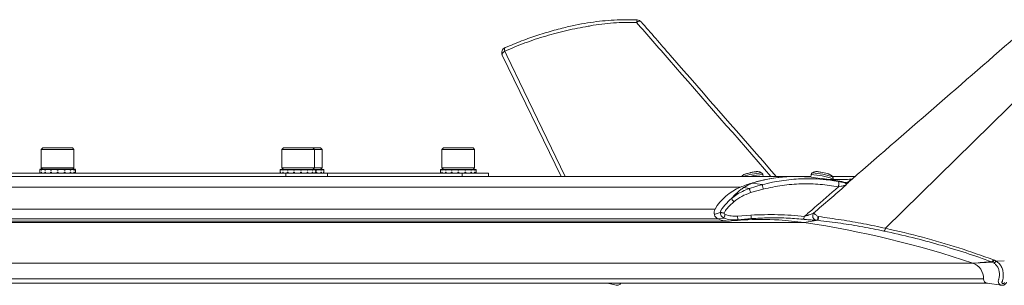
# Model space of a CAD drawing. Units: inches. Extents: x -56 to 56, y -28 to 0.
# Drawn here: x 6 to 20, y -27 to -23 of the extents above; entities that cross this region are included whole.
import ezdxf

# ---------------------------------------------------------------- set-up
doc = ezdxf.new("R2010")
doc.units = ezdxf.units.IN
doc.header["$MEASUREMENT"] = 0

msp = doc.modelspace()

# ---------------------------------------------------------------- linework, layer by layer
at = {"color": 7, "linetype": 'Continuous', "lineweight": 15}
for p, q in [((20.837, -23.288), (18.002, -26.077)), ((12.502, -23.589), (13.345, -25.331)), ((12.543, -23.481), (12.542, -23.481)), ((16.085, -25.427), (16.089, -25.428)), ((16.233, -25.45), (16.089, -25.428)), ((16.089, -25.428), (16.089, -25.428)), ((17.323, -25.404), (17.082, -25.362)), ((17.441, -25.432), (17.501, -25.383)), ((17.501, -25.383), (17.515, -25.371)), ((17.503, -25.386), (17.501, -25.383)), ((17.515, -25.37), (17.507, -25.372)), ((17.515, -25.371), (17.515, -25.37)), ((17.517, -25.374), (17.515, -25.371)), ((16.048, -25.505), (15.965, -25.493)), ((16.048, -25.505), (16.233, -25.45)), ((16.247, -25.513), (16.065, -25.564)), ((15.681, -25.93), (15.598, -25.942)), ((15.883, -25.955), (15.789, -25.971)), ((15.877, -25.902), (16.071, -25.887)), ((16.073, -25.938), (15.883, -25.955)), ((16.073, -25.938), (15.962, -25.957)), ((17.034, -25.962), (16.836, -25.995)), ((17.034, -25.962), (17.026, -25.961)), ((17.033, -25.907), (17.041, -25.908)), ((19.533, -26.562), (19.523, -26.558)), ((19.554, -26.574), (19.533, -26.562)), ((19.551, -26.53), (19.564, -26.535)), ((19.564, -26.535), (19.59, -26.549)), ((19.607, -26.547), (19.59, -26.549)), ((19.607, -26.547), (19.706, -26.543)), ((19.254, -26.578), (19.329, -26.572)), ((14.01, -26.865), (14.137, -26.894)), ((19.46, -26.864), (19.666, -26.895))]:
    msp.add_line(p, q, dxfattribs=at)
at = {"color": 252, "linetype": 'Continuous', "lineweight": 15}
for p, q in [((5.91, -24.921), (5.886, -24.944)), ((5.886, -24.944), (5.886, -25.21)), ((6.355, -24.944), (5.886, -24.944)), ((5.91, -24.921), (6.332, -24.921)), ((6.355, -24.944), (6.332, -24.921)), ((6.355, -25.21), (6.355, -24.944)), ((9.36, -24.921), (9.337, -24.944)), ((9.337, -24.944), (9.337, -25.21)), ((9.805, -24.944), (9.337, -24.944)), ((9.36, -24.921), (9.782, -24.921)), ((9.805, -24.944), (9.782, -24.921)), ((9.782, -24.921), (9.894, -24.921)), ((9.805, -25.21), (9.805, -24.944)), ((9.917, -24.944), (9.805, -24.944)), ((9.917, -24.944), (9.894, -24.921)), ((9.917, -25.21), (9.917, -24.944)), ((11.66, -24.921), (11.636, -24.944)), ((11.636, -24.944), (11.636, -25.21)), ((12.105, -24.944), (11.636, -24.944)), ((11.66, -24.921), (12.082, -24.921)), ((12.105, -24.944), (12.082, -24.921)), ((12.105, -25.21), (12.105, -24.944)), ((5.059, -25.284), (9.394, -25.284)), ((5.865, -25.244), (5.865, -25.234)), ((5.865, -25.244), (5.865, -25.234)), ((5.865, -25.244), (5.865, -25.273)), ((5.865, -25.244), (5.865, -25.244)), ((5.865, -25.273), (5.865, -25.284)), ((5.865, -25.273), (5.865, -25.273)), ((5.865, -25.273), (5.865, -25.284)), ((5.882, -25.244), (5.882, -25.234)), ((5.888, -25.244), (5.882, -25.244)), ((5.888, -25.273), (5.882, -25.273)), ((5.882, -25.273), (5.882, -25.284)), ((5.886, -25.21), (5.91, -25.234)), ((5.886, -25.21), (6.355, -25.21)), ((5.888, -25.244), (5.888, -25.234)), ((5.888, -25.273), (5.888, -25.284)), ((5.936, -25.244), (5.936, -25.234)), ((5.947, -25.244), (5.936, -25.244)), ((5.947, -25.273), (5.936, -25.273)), ((5.936, -25.273), (5.936, -25.284)), ((5.947, -25.244), (5.947, -25.234)), ((5.947, -25.273), (5.947, -25.284)), ((6.018, -25.244), (6.018, -25.234)), ((6.032, -25.244), (6.018, -25.244)), ((6.032, -25.273), (6.018, -25.273)), ((6.018, -25.273), (6.018, -25.284)), ((6.032, -25.244), (6.032, -25.234)), ((6.032, -25.273), (6.032, -25.284)), ((6.115, -25.244), (6.115, -25.234)), ((6.13, -25.244), (6.115, -25.244)), ((6.13, -25.273), (6.115, -25.273)), ((6.115, -25.273), (6.115, -25.284)), ((6.129, -25.244), (6.129, -25.234)), ((6.129, -25.273), (6.129, -25.284)), ((6.13, -25.244), (6.13, -25.234)), ((6.13, -25.273), (6.13, -25.284)), ((6.214, -25.244), (6.214, -25.234)), ((6.227, -25.244), (6.214, -25.244)), ((6.227, -25.273), (6.214, -25.273)), ((6.214, -25.273), (6.214, -25.284)), ((6.227, -25.244), (6.227, -25.234)), ((6.227, -25.273), (6.227, -25.284)), ((6.298, -25.244), (6.298, -25.234)), ((6.308, -25.244), (6.298, -25.244)), ((6.308, -25.273), (6.298, -25.273)), ((6.298, -25.273), (6.298, -25.284)), ((6.308, -25.244), (6.308, -25.234)), ((6.308, -25.273), (6.308, -25.284)), ((6.332, -25.234), (6.355, -25.21)), ((6.355, -25.244), (6.355, -25.234)), ((6.361, -25.244), (6.355, -25.244)), ((6.361, -25.273), (6.355, -25.273)), ((6.355, -25.273), (6.355, -25.284)), ((6.361, -25.244), (6.361, -25.234)), ((6.361, -25.273), (6.361, -25.284)), ((6.377, -25.284), (6.377, -25.234)), ((6.377, -25.244), (6.377, -25.234)), ((6.377, -25.244), (6.377, -25.244)), ((6.377, -25.273), (6.377, -25.273)), ((6.377, -25.273), (6.377, -25.284)), ((9.315, -25.234), (9.315, -25.284)), ((9.317, -25.244), (9.317, -25.234)), ((9.32, -25.244), (9.317, -25.244)), ((9.32, -25.273), (9.317, -25.273)), ((9.317, -25.273), (9.317, -25.284)), ((9.32, -25.244), (9.32, -25.234)), ((9.32, -25.273), (9.32, -25.284)), ((9.337, -25.21), (9.36, -25.234)), ((9.337, -25.21), (9.805, -25.21)), ((9.35, -25.244), (9.35, -25.234)), ((9.358, -25.244), (9.35, -25.244)), ((9.358, -25.273), (9.35, -25.273)), ((9.35, -25.273), (9.35, -25.284)), ((9.358, -25.244), (9.358, -25.234)), ((9.358, -25.273), (9.358, -25.284)), ((9.394, -25.284), (9.394, -25.331)), ((9.394, -25.284), (9.991, -25.284)), ((9.416, -25.244), (9.416, -25.234)), ((9.428, -25.244), (9.416, -25.244)), ((9.428, -25.273), (9.416, -25.273)), ((9.416, -25.273), (9.416, -25.284)), ((9.428, -25.244), (9.428, -25.234)), ((9.428, -25.273), (9.428, -25.284)), ((9.506, -25.244), (9.506, -25.234)), ((9.52, -25.244), (9.506, -25.244)), ((9.52, -25.273), (9.506, -25.273)), ((9.506, -25.273), (9.506, -25.284)), ((9.52, -25.244), (9.52, -25.234)), ((9.52, -25.273), (9.52, -25.284)), ((9.605, -25.244), (9.605, -25.234)), ((9.605, -25.244), (9.605, -25.234)), ((9.62, -25.244), (9.605, -25.244)), ((9.62, -25.273), (9.605, -25.273)), ((9.605, -25.273), (9.605, -25.284)), ((9.605, -25.273), (9.605, -25.284)), ((9.62, -25.244), (9.62, -25.234)), ((9.62, -25.273), (9.62, -25.284)), ((9.7, -25.244), (9.7, -25.234)), ((9.713, -25.244), (9.7, -25.244)), ((9.713, -25.273), (9.7, -25.273)), ((9.7, -25.273), (9.7, -25.284)), ((9.713, -25.244), (9.713, -25.234)), ((9.713, -25.273), (9.713, -25.284)), ((9.775, -25.244), (9.775, -25.234)), ((9.783, -25.244), (9.775, -25.244)), ((9.783, -25.273), (9.775, -25.273)), ((9.775, -25.273), (9.775, -25.284)), ((9.782, -25.234), (9.805, -25.21)), ((9.783, -25.244), (9.783, -25.234)), ((9.783, -25.273), (9.783, -25.284)), ((9.805, -25.21), (9.917, -25.21)), ((9.818, -25.244), (9.818, -25.234)), ((9.822, -25.244), (9.818, -25.244)), ((9.822, -25.273), (9.818, -25.273)), ((9.818, -25.273), (9.818, -25.284)), ((9.822, -25.244), (9.822, -25.234)), ((9.822, -25.273), (9.822, -25.284)), ((9.827, -25.284), (9.827, -25.234)), ((9.828, -25.244), (9.828, -25.234)), ((9.841, -25.244), (9.828, -25.244)), ((9.841, -25.273), (9.828, -25.273)), ((9.828, -25.273), (9.828, -25.284)), ((9.841, -25.244), (9.841, -25.234)), ((9.841, -25.273), (9.841, -25.284)), ((9.894, -25.234), (9.917, -25.21)), ((9.898, -25.244), (9.898, -25.234)), ((9.906, -25.244), (9.898, -25.244)), ((9.906, -25.273), (9.898, -25.273)), ((9.898, -25.273), (9.898, -25.284)), ((9.906, -25.244), (9.906, -25.234)), ((9.906, -25.273), (9.906, -25.284)), ((9.935, -25.244), (9.935, -25.234)), ((9.937, -25.244), (9.935, -25.244)), ((9.937, -25.273), (9.935, -25.273)), ((9.935, -25.273), (9.935, -25.284)), ((9.937, -25.244), (9.937, -25.234)), ((9.937, -25.273), (9.937, -25.284)), ((9.939, -25.284), (9.939, -25.234)), ((9.991, -25.331), (9.991, -25.284)), ((9.991, -25.284), (11.925, -25.284)), ((11.615, -25.244), (11.615, -25.234)), ((11.615, -25.244), (11.615, -25.234)), ((11.615, -25.244), (11.615, -25.273)), ((11.615, -25.244), (11.615, -25.244)), ((11.615, -25.273), (11.615, -25.284)), ((11.615, -25.273), (11.615, -25.273)), ((11.615, -25.273), (11.615, -25.284)), ((11.632, -25.244), (11.632, -25.234)), ((11.638, -25.244), (11.632, -25.244)), ((11.638, -25.273), (11.632, -25.273)), ((11.632, -25.273), (11.632, -25.284)), ((11.636, -25.21), (11.66, -25.234)), ((11.636, -25.21), (12.105, -25.21)), ((11.638, -25.244), (11.638, -25.234)), ((11.638, -25.273), (11.638, -25.284)), ((11.686, -25.244), (11.686, -25.234)), ((11.697, -25.244), (11.686, -25.244)), ((11.697, -25.273), (11.686, -25.273)), ((11.686, -25.273), (11.686, -25.284)), ((11.697, -25.244), (11.697, -25.234)), ((11.697, -25.273), (11.697, -25.284)), ((11.768, -25.244), (11.768, -25.234)), ((11.782, -25.244), (11.768, -25.244)), ((11.782, -25.273), (11.768, -25.273)), ((11.768, -25.273), (11.768, -25.284)), ((11.782, -25.244), (11.782, -25.234)), ((11.782, -25.273), (11.782, -25.284)), ((11.865, -25.244), (11.865, -25.234)), ((11.88, -25.244), (11.865, -25.244)), ((11.88, -25.273), (11.865, -25.273)), ((11.865, -25.273), (11.865, -25.284)), ((11.879, -25.244), (11.879, -25.234)), ((11.879, -25.273), (11.879, -25.284)), ((11.88, -25.244), (11.88, -25.234)), ((11.88, -25.273), (11.88, -25.284)), ((11.925, -25.284), (11.925, -25.331)), ((11.925, -25.284), (12.303, -25.284)), ((11.964, -25.244), (11.964, -25.234)), ((11.977, -25.244), (11.964, -25.244)), ((11.977, -25.273), (11.964, -25.273)), ((11.964, -25.273), (11.964, -25.284)), ((11.977, -25.244), (11.977, -25.234)), ((11.977, -25.273), (11.977, -25.284)), ((12.048, -25.244), (12.048, -25.234)), ((12.058, -25.244), (12.048, -25.244)), ((12.058, -25.273), (12.048, -25.273)), ((12.048, -25.273), (12.048, -25.284)), ((12.058, -25.244), (12.058, -25.234)), ((12.058, -25.273), (12.058, -25.284)), ((12.082, -25.234), (12.105, -25.21)), ((12.105, -25.244), (12.105, -25.234)), ((12.111, -25.244), (12.105, -25.244)), ((12.111, -25.273), (12.105, -25.273)), ((12.105, -25.273), (12.105, -25.284)), ((12.111, -25.244), (12.111, -25.234)), ((12.111, -25.273), (12.111, -25.284)), ((12.127, -25.284), (12.127, -25.234)), ((12.127, -25.244), (12.127, -25.234)), ((12.127, -25.244), (12.127, -25.244)), ((12.127, -25.273), (12.127, -25.273)), ((12.127, -25.273), (12.127, -25.284)), ((12.303, -25.331), (12.303, -25.284)), ((-13.162, -25.331), (16.93, -25.331)), ((16.246, -25.331), (16.24, -25.305)), ((16.935, -25.305), (16.928, -25.342)), ((17.566, -25.331), (17.238, -25.331)), ((17.25, -25.37), (17.249, -25.377)), ((15.919, -25.486), (0.843, -25.486)), ((15.555, -25.803), (0.46, -25.803)), ((15.598, -25.942), (0.495, -25.942)), ((0.658, -25.973), (15.749, -25.973)), ((16.836, -25.995), (1.776, -25.995)), ((19.254, -26.578), (3.968, -26.578)), ((19.409, -26.802), (4.092, -26.802)), ((4.138, -26.865), (19.464, -26.865))]:
    msp.add_line(p, q, dxfattribs=at)
at = {"color": 252}
for p, q in [((6.377, -25.234), (5.865, -25.234)), ((9.315, -25.234), (9.939, -25.234)), ((11.615, -25.234), (12.127, -25.234))]:
    msp.add_line(p, q, dxfattribs=at)
at = {"color": 7, "linetype": 'Continuous', "lineweight": 15, "flags": 128}
for points in [[(14.495, -23.111), (14.493, -23.11), (14.482, -23.104), (14.467, -23.104), (14.449, -23.109), (14.429, -23.119)], [(14.438, -23.084), (14.438, -23.084), (14.438, -23.084)], [(12.536, -23.534), (12.525, -23.542), (12.516, -23.55), (12.509, -23.559), (12.504, -23.567), (12.501, -23.576), (12.501, -23.583), (12.502, -23.589)], [(12.542, -23.481), (12.539, -23.483), (12.535, -23.489), (12.533, -23.497), (12.532, -23.508), (12.533, -23.52), (12.536, -23.534)], [(12.536, -23.534), (12.565, -23.594), (12.812, -24.104), (13.406, -25.331)]]:
    msp.add_lwpolyline(points, dxfattribs=at)
at = {"color": 252, "linetype": 'Continuous', "lineweight": 15, "flags": 128}
msp.add_lwpolyline([(17.25, -25.37), (17.25, -25.37), (17.243, -25.366)], dxfattribs=at)
at = {"color": 7, "linetype": 'Continuous', "lineweight": 15}
for centre, radius, start, end in [((14.496, -23.117), 0.0667, 150.6556, 181.7979), ((14.434, -23.164), 0.08, 41.0442, 87.4878), ((12.574, -23.554), 0.08, 113.9318, 205.8233), ((16.727, -27.504), 2.174, 107.1696, 111.8151), ((16.719, -27.475), 2.143, 79.9707, 107.204), ((16.199, -26.177), 0.745, 112.105, 149.8973), ((16.199, -26.177), 0.745, 112.105, 149.8973), ((15.639, -25.853), 0.098, 149.1462, 245.572), ((15.75, -25.585), 0.388, 246.9804, 275.8032), ((15.75, -25.585), 0.388, 246.9804, 275.8032), ((16.22, -30.187), 4.238, 93.5002, 95.8342), ((16.218, -30.166), 4.217, 86.5682, 93.4926), ((16.218, -30.173), 4.223, 81.5929, 86.5679), ((14.803, -39.733), 13.888, 71.3078, 81.5847), ((14.803, -39.733), 13.888, 71.3078, 81.5847), ((19.52, -26.517), 0.0466, 285.0086, 337.5577), ((19.175, -26.798), 0.234, 358.9585, 70.2815), ((19.175, -26.798), 0.234, 358.9585, 70.2814), ((19.276, -26.738), 0.176, 70.22, 70.5313), ((19.47, -26.804), 0.0613, 178.4927, 262.571)]:
    msp.add_arc(centre, radius, start, end, dxfattribs=at)
at = {"color": 252, "linetype": 'Continuous', "lineweight": 15}
for centre, radius, start, end in [((16.306, -26.455), 1.177, 94.0066, 107.2613), ((16.916, -26.193), 0.912, 68.7624, 87.7447), ((16.861, -26.443), 1.192, 75.1539, 79.7967), ((16.248, -25.972), 0.667, 90.6359, 106.0604), ((16.893, -26.336), 1.031, 70.1561, 87.6374)]:
    msp.add_arc(centre, radius, start, end, dxfattribs=at)
at = {"color": 7, "linetype": 'Continuous', "lineweight": 15}
msp.add_ellipse((17.397, -27.061), major_axis=(6.831, -1.348), ratio=0.232715, start_param=1.611888, end_param=1.645379, dxfattribs=at)
for points, knots in [([(13.768, -23.169), (13.768, -23.169), (13.757, -23.171), (13.642, -23.19), (13.427, -23.233), (13.124, -23.313), (12.825, -23.411), (12.632, -23.493), (12.536, -23.534)], [0, 0, 0, 0, 0.000001, 0.026815, 0.268219, 0.509614, 0.754811, 1, 1, 1, 1]), ([(14.438, -23.084), (14.424, -23.084), (14.354, -23.081), (14.23, -23.081), (14.063, -23.088), (13.893, -23.103), (13.721, -23.126), (13.544, -23.16), (13.346, -23.205), (13.128, -23.265), (12.895, -23.342), (12.7, -23.415), (12.584, -23.467), (12.543, -23.481)], [0, 0, 0, 0, 0.021089, 0.101783, 0.184585, 0.269998, 0.358439, 0.449923, 0.549488, 0.67459, 0.802279, 0.932992, 1, 1, 1, 1]), ([(14.429, -23.119), (14.318, -23.119), (14.15, -23.12), (13.93, -23.142), (13.821, -23.159), (13.768, -23.169), (13.768, -23.169)], [0, 0, 0, 0, 0.493743, 0.746891, 0.999998, 1, 1, 1, 1]), ([(16.356, -25.331), (15.869, -24.773), (15.226, -24.037), (14.585, -23.298), (14.429, -23.119)], [0, 0, 0, 0, 0.757317, 1, 1, 1, 1]), ([(16.434, -25.331), (15.926, -24.752), (15.279, -24.013), (14.634, -23.271), (14.495, -23.111)], [0, 0, 0, 0, 0.784493, 1, 1, 1, 1]), ([(20.125, -23.104), (20.091, -23.134), (19.227, -23.889), (18.36, -24.642), (17.517, -25.374)], [0, 0, 0, 0, 0.039639, 1, 1, 1, 1]), ([(16.089, -25.428), (16.076, -25.434), (16.051, -25.445), (16.011, -25.466), (15.982, -25.483), (15.965, -25.493)], [0, 0, 0, 0, 0.279416, 0.561063, 1, 1, 1, 1]), ([(16.774, -25.332), (16.717, -25.331), (16.601, -25.332), (16.408, -25.351), (16.246, -25.382), (16.136, -25.412), (16.1, -25.424), (16.092, -25.427), (16.089, -25.428)], [0.3072538, 0.3072538, 0.3072538, 0.3072538, 0.4769838, 0.6520195, 0.8809661, 0.9694336, 0.9886598, 1, 1, 1, 1]), ([(16.233, -25.45), (16.281, -25.438), (16.372, -25.416), (16.512, -25.392), (16.648, -25.375), (16.803, -25.365), (16.969, -25.364), (17.13, -25.374), (17.225, -25.389), (17.323, -25.404)], [0, 0, 0, 0, 0.1423947, 0.2688657, 0.406729, 0.5337729, 0.7134908, 0.8864776, 1, 1, 1, 1]), ([(17.092, -25.364), (17.148, -25.372), (17.168, -25.374), (17.186, -25.375), (17.2, -25.375)], [0, 0, 0, 0, 0.225834, 1, 1, 1, 1]), ([(17.507, -25.372), (17.5, -25.372), (17.45, -25.374), (17.351, -25.378), (17.256, -25.378), (17.205, -25.376), (17.2, -25.375)], [0, 0, 0, 0, 0.067906, 0.477577, 0.949106, 1, 1, 1, 1]), ([(17.413, -25.422), (17.403, -25.42), (17.374, -25.414), (17.343, -25.408), (17.323, -25.404)], [0, 0, 0, 0, 0.356305, 1, 1, 1, 1]), ([(17.325, -25.483), (17.326, -25.479), (17.328, -25.47), (17.33, -25.457), (17.332, -25.443), (17.332, -25.43), (17.331, -25.419), (17.329, -25.41), (17.326, -25.406), (17.323, -25.404)], [0, 0, 0, 0, 0.127569, 0.26607, 0.412955, 0.564422, 0.715888, 0.862773, 1, 1, 1, 1]), ([(17.431, -25.435), (17.43, -25.433), (17.426, -25.427), (17.419, -25.424), (17.413, -25.422), (17.413, -25.422)], [0, 0, 0, 0, 0.2965422, 0.9999535, 1, 1, 1, 1]), ([(17.429, -25.417), (17.434, -25.419), (17.441, -25.422), (17.441, -25.43), (17.441, -25.432)], [0, 0, 0, 0, 0.706542, 1, 1, 1, 1]), ([(17.441, -25.432), (17.44, -25.433), (17.437, -25.434), (17.433, -25.435), (17.431, -25.435)], [0, 0, 0, 0, 0.495144, 1, 1, 1, 1]), ([(17.441, -25.432), (17.442, -25.434), (17.442, -25.437), (17.442, -25.441), (17.442, -25.442)], [0, 0, 0, 0, 0.674988, 1, 1, 1, 1]), ([(17.442, -25.442), (17.456, -25.428), (17.477, -25.41), (17.497, -25.391), (17.503, -25.386)], [0, 0, 0, 0, 0.717128, 1, 1, 1, 1]), ([(17.503, -25.386), (17.504, -25.386), (17.508, -25.382), (17.513, -25.378), (17.517, -25.374)], [0, 0, 0, 0, 0.134625, 1, 1, 1, 1]), ([(15.79, -25.649), (15.816, -25.629), (15.866, -25.59), (15.952, -25.542), (16.014, -25.518), (16.048, -25.505)], [0, 0, 0, 0, 0.326416, 0.640002, 1, 1, 1, 1]), ([(15.965, -25.493), (15.95, -25.503), (15.921, -25.524), (15.861, -25.573), (15.816, -25.621), (15.791, -25.647)], [0, 0, 0, 0, 0.296931, 0.601852, 1, 1, 1, 1]), ([(16.065, -25.564), (16.022, -25.581), (15.936, -25.613), (15.862, -25.667), (15.825, -25.695)], [0, 0, 0, 0, 0.498529, 1, 1, 1, 1]), ([(16.065, -25.564), (16.063, -25.558), (16.058, -25.544), (16.052, -25.525), (16.048, -25.511), (16.048, -25.507), (16.048, -25.505)], [0, 0, 0, 0, 0.24159, 0.5, 0.75841, 1, 1, 1, 1]), ([(16.247, -25.513), (16.245, -25.505), (16.242, -25.491), (16.237, -25.471), (16.233, -25.456), (16.233, -25.452), (16.233, -25.45)], [0, 0, 0, 0, 0.240864, 0.5, 0.759136, 1, 1, 1, 1]), ([(17.325, -25.483), (17.238, -25.469), (17.064, -25.44), (16.792, -25.435), (16.517, -25.455), (16.338, -25.493), (16.247, -25.513)], [0, 0, 0, 0, 0.2480588, 0.4978546, 0.7474487, 1, 1, 1, 1]), ([(16.836, -25.907), (16.883, -25.866), (17.046, -25.725), (17.209, -25.583), (17.325, -25.483)], [0, 0, 0, 0, 0.28895, 1, 1, 1, 1]), ([(17.433, -25.457), (17.433, -25.457), (17.278, -25.592), (17.123, -25.726), (16.969, -25.86)], [0, 0, 0, 0, 0.003998, 1, 1, 1, 1]), ([(17.433, -25.457), (17.428, -25.458), (17.416, -25.461), (17.392, -25.467), (17.361, -25.474), (17.338, -25.48), (17.325, -25.483)], [0, 0, 0, 0, 0.183946, 0.397173, 0.654097, 1, 1, 1, 1]), ([(17.438, -25.447), (17.438, -25.446), (17.437, -25.445), (17.435, -25.44), (17.433, -25.437), (17.431, -25.435)], [0, 0, 0, 0, 0.163209, 0.476122, 1, 1, 1, 1]), ([(17.438, -25.447), (17.436, -25.45), (17.435, -25.453), (17.434, -25.457), (17.433, -25.457)], [0, 0, 0, 0, 0.979153, 1, 1, 1, 1]), ([(17.442, -25.442), (17.441, -25.442), (17.44, -25.444), (17.439, -25.445), (17.438, -25.447), (17.438, -25.447)], [0, 0, 0, 0, 0.283947, 0.74306, 1, 1, 1, 1]), ([(15.63, -25.849), (15.632, -25.842), (15.635, -25.828), (15.646, -25.808), (15.668, -25.778), (15.713, -25.72), (15.76, -25.676), (15.791, -25.647)], [0, 0, 0, 0, 0.084323, 0.16215, 0.262771, 0.510141, 1, 1, 1, 1]), ([(15.825, -25.695), (15.797, -25.721), (15.755, -25.76), (15.709, -25.816), (15.692, -25.845), (15.685, -25.858)], [0, 0, 0, 0, 0.531981, 0.800625, 1, 1, 1, 1]), ([(15.791, -25.647), (15.791, -25.648), (15.791, -25.648), (15.79, -25.648), (15.79, -25.649), (15.79, -25.649)], [0, 0, 0, 0, 0.587606, 0.808227, 1, 1, 1, 1]), ([(15.825, -25.695), (15.821, -25.69), (15.813, -25.68), (15.802, -25.666), (15.794, -25.655), (15.791, -25.651), (15.79, -25.649)], [0, 0, 0, 0, 0.242355, 0.498869, 0.755996, 1, 1, 1, 1]), ([(15.63, -25.849), (15.62, -25.853), (15.592, -25.866), (15.564, -25.871), (15.543, -25.874)], [0, 0, 0, 0, 0.3528132, 1, 1, 1, 1]), ([(15.685, -25.858), (15.679, -25.857), (15.667, -25.855), (15.652, -25.853), (15.639, -25.851), (15.634, -25.85), (15.63, -25.849)], [0, 0, 0, 0, 0.248092, 0.500045, 0.728711, 1, 1, 1, 1]), ([(15.681, -25.93), (15.674, -25.926), (15.659, -25.918), (15.642, -25.898), (15.632, -25.874), (15.631, -25.857), (15.63, -25.849)], [0, 0, 0, 0, 0.252776, 0.512079, 0.761132, 1, 1, 1, 1]), ([(15.685, -25.858), (15.685, -25.86), (15.686, -25.864), (15.689, -25.87), (15.694, -25.875), (15.698, -25.877), (15.7, -25.878)], [0, 0, 0, 0, 0.2510128, 0.5006737, 0.7511002, 1, 1, 1, 1]), ([(15.7, -25.878), (15.698, -25.884), (15.694, -25.897), (15.688, -25.913), (15.683, -25.925), (15.682, -25.928), (15.681, -25.93)], [0, 0, 0, 0, 0.242872, 0.5, 0.757128, 1, 1, 1, 1]), ([(15.883, -25.955), (15.846, -25.957), (15.778, -25.96), (15.712, -25.939), (15.681, -25.93)], [0, 0, 0, 0, 0.529281, 1, 1, 1, 1]), ([(15.7, -25.878), (15.729, -25.887), (15.787, -25.905), (15.847, -25.903), (15.877, -25.902)], [0, 0, 0, 0, 0.503703, 1, 1, 1, 1]), ([(15.877, -25.902), (15.878, -25.909), (15.879, -25.923), (15.881, -25.94), (15.883, -25.953), (15.883, -25.954), (15.883, -25.955)], [0, 0, 0, 0, 0.241729, 0.5, 0.758271, 1, 1, 1, 1]), ([(16.071, -25.887), (16.2, -25.883), (16.394, -25.876), (16.649, -25.889), (16.773, -25.901), (16.836, -25.907)], [0, 0, 0, 0, 0.500421, 0.749591, 1, 1, 1, 1]), ([(16.071, -25.887), (16.072, -25.894), (16.072, -25.907), (16.073, -25.924), (16.073, -25.935), (16.073, -25.937), (16.073, -25.938)], [0, 0, 0, 0, 0.242372, 0.5, 0.757628, 1, 1, 1, 1]), ([(16.818, -25.947), (16.778, -25.943), (16.697, -25.936), (16.574, -25.929), (16.452, -25.926), (16.328, -25.926), (16.202, -25.93), (16.116, -25.935), (16.073, -25.938)], [0, 0, 0, 0, 0.16687, 0.331321, 0.498741, 0.658244, 0.825277, 1, 1, 1, 1]), ([(16.836, -25.907), (16.834, -25.912), (16.832, -25.923), (16.828, -25.936), (16.823, -25.944), (16.82, -25.946), (16.818, -25.947)], [0, 0, 0, 0, 0.244532, 0.5, 0.755468, 1, 1, 1, 1]), ([(16.999, -25.959), (16.989, -25.959), (16.97, -25.959), (16.931, -25.957), (16.881, -25.953), (16.841, -25.949), (16.818, -25.947)], [0, 0, 0, 0, 0.232199, 0.408968, 0.656179, 1, 1, 1, 1]), ([(16.836, -25.907), (16.852, -25.902), (16.881, -25.893), (16.927, -25.877), (16.953, -25.866), (16.969, -25.86)], [0, 0, 0, 0, 0.3555964, 0.613085, 1, 1, 1, 1]), ([(16.969, -25.86), (16.967, -25.864), (16.962, -25.871), (16.957, -25.886), (16.956, -25.903), (16.959, -25.921), (16.966, -25.936), (16.976, -25.948), (16.987, -25.956), (16.995, -25.958), (16.999, -25.959)], [0, 0, 0, 0, 0.108932, 0.23055, 0.362388, 0.5, 0.637612, 0.76945, 0.891068, 1, 1, 1, 1]), ([(16.969, -25.86), (16.971, -25.862), (16.976, -25.865), (16.987, -25.873), (17, -25.883), (17.017, -25.895), (17.028, -25.904), (17.033, -25.907)], [0, 0, 0, 0, 0.192605, 0.339161, 0.583402, 0.797696, 1, 1, 1, 1]), ([(17.026, -25.961), (17.022, -25.961), (17.014, -25.96), (17.005, -25.959), (17.001, -25.959), (16.999, -25.959)], [0, 0, 0, 0, 0.431151, 0.727777, 1, 1, 1, 1]), ([(17.033, -25.907), (17.033, -25.914), (17.031, -25.928), (17.029, -25.945), (17.027, -25.957), (17.027, -25.96), (17.026, -25.961)], [0, 0, 0, 0, 0.242372, 0.5, 0.757628, 1, 1, 1, 1]), ([(17.041, -25.908), (17.04, -25.915), (17.039, -25.929), (17.037, -25.946), (17.035, -25.958), (17.034, -25.961), (17.034, -25.962)], [0, 0, 0, 0, 0.242395, 0.5, 0.757605, 1, 1, 1, 1]), ([(17.978, -26.116), (17.877, -26.095), (17.675, -26.054), (17.357, -26.003), (17.142, -25.976), (17.034, -25.962)], [0, 0, 0, 0, 0.3290842, 0.6625119, 1, 1, 1, 1]), ([(17.041, -25.908), (17.15, -25.924), (17.367, -25.954), (17.69, -26.01), (17.898, -26.054), (18.002, -26.077)], [0, 0, 0, 0, 0.332655, 0.665685, 1, 1, 1, 1]), ([(18.002, -26.077), (18, -26.082), (17.996, -26.092), (17.99, -26.105), (17.984, -26.113), (17.98, -26.115), (17.978, -26.116)], [0, 0, 0, 0, 0.244521, 0.5, 0.755479, 1, 1, 1, 1]), ([(19.523, -26.558), (19.402, -26.515), (19.155, -26.427), (18.776, -26.312), (18.382, -26.206), (18.115, -26.146), (17.978, -26.116)], [0, 0, 0, 0, 0.245472, 0.49998, 0.742929, 1, 1, 1, 1]), ([(18.002, -26.077), (18.18, -26.118), (18.537, -26.201), (19.055, -26.354), (19.386, -26.471), (19.551, -26.53)], [0, 0, 0, 0, 0.333413, 0.666751, 1, 1, 1, 1]), ([(19.329, -26.572), (19.342, -26.571), (19.378, -26.568), (19.421, -26.565), (19.476, -26.561), (19.503, -26.559), (19.523, -26.558)], [0, 0, 0, 0, 0.122578, 0.563429, 0.691016, 1, 1, 1, 1]), ([(19.533, -26.562), (19.512, -26.563), (19.484, -26.564), (19.427, -26.567), (19.382, -26.57), (19.344, -26.572), (19.336, -26.572)], [0, 0, 0, 0, 0.307244, 0.435141, 0.877089, 1, 1, 1, 1]), ([(19.551, -26.53), (19.549, -26.533), (19.545, -26.541), (19.537, -26.551), (19.529, -26.557), (19.525, -26.557), (19.523, -26.558)], [0, 0, 0, 0, 0.244796, 0.5, 0.755204, 1, 1, 1, 1]), ([(19.59, -26.549), (19.587, -26.552), (19.581, -26.56), (19.571, -26.568), (19.562, -26.573), (19.557, -26.573), (19.554, -26.574)], [0, 0, 0, 0, 0.244618, 0.5, 0.755382, 1, 1, 1, 1]), ([(19.59, -26.549), (19.606, -26.561), (19.639, -26.585), (19.671, -26.637), (19.69, -26.694), (19.694, -26.759), (19.686, -26.809), (19.677, -26.84), (19.672, -26.85), (19.672, -26.859), (19.675, -26.865), (19.68, -26.87), (19.687, -26.871), (19.695, -26.87), (19.702, -26.867), (19.708, -26.861), (19.71, -26.857), (19.711, -26.854)], [0, 0, 0, 0, 0.156401, 0.311707, 0.466612, 0.622481, 0.797822, 0.830441, 0.859057, 0.8765, 0.894022, 0.911417, 0.928853, 0.946484, 0.964148, 0.982159, 1, 1, 1, 1]), ([(19.336, -26.572), (19.334, -26.572), (19.331, -26.572), (19.329, -26.572), (19.329, -26.572)], [0, 0, 0, 0, 0.9998483, 1, 1, 1, 1]), ([(19.666, -26.895), (19.666, -26.895), (19.65, -26.892), (19.634, -26.879), (19.623, -26.86), (19.619, -26.841), (19.62, -26.828), (19.622, -26.823), (19.622, -26.822), (19.623, -26.82), (19.624, -26.816), (19.625, -26.813), (19.626, -26.81), (19.626, -26.809), (19.627, -26.805), (19.633, -26.784), (19.638, -26.746), (19.635, -26.694), (19.619, -26.646), (19.593, -26.604), (19.567, -26.584), (19.554, -26.574)], [0, 0, 0, 0, 0.042163, 0.097015, 0.152379, 0.207708, 0.241838, 0.242112, 0.24409, 0.247841, 0.261215, 0.275377, 0.27579, 0.278081, 0.28717, 0.305297, 0.44773, 0.588405, 0.726627, 0.863674, 1, 1, 1, 1]), ([(14.137, -26.894), (14.137, -26.894), (14.154, -26.897), (14.174, -26.892), (14.192, -26.881), (14.199, -26.87), (14.202, -26.865)], [0, 0, 0, 0, 0.194341, 0.487134, 0.783106, 1, 1, 1, 1]), ([(19.666, -26.895), (19.674, -26.895), (19.688, -26.896), (19.708, -26.887), (19.726, -26.873), (19.733, -26.859), (19.736, -26.852)], [0, 0, 0, 0, 0.240646, 0.485606, 0.738093, 1, 1, 1, 1])]:
    msp.add_open_spline(points, degree=3, knots=knots, dxfattribs=at)
at = {"color": 252, "linetype": 'Continuous', "lineweight": 15}
for points, knots in [([(16.004, -25.293), (16.001, -25.293), (15.993, -25.296), (15.983, -25.299), (15.967, -25.306), (15.951, -25.317), (15.943, -25.327), (15.939, -25.331)], [0, 0, 0, 0, 0.117234, 0.360444, 0.565716, 0.810321, 1, 1, 1, 1]), ([(16.07, -25.277), (16.065, -25.278), (16.048, -25.281), (16.024, -25.287), (16.01, -25.291), (16.004, -25.293)], [0, 0, 0, 0, 0.214537, 0.668067, 1, 1, 1, 1]), ([(16.222, -25.28), (16.217, -25.277), (16.205, -25.27), (16.187, -25.265), (16.171, -25.263), (16.157, -25.263), (16.142, -25.264), (16.119, -25.267), (16.092, -25.272), (16.076, -25.275), (16.07, -25.277)], [0, 0, 0, 0, 0.1137841, 0.2239605, 0.3201095, 0.4025545, 0.5161831, 0.7165882, 0.8992325, 1, 1, 1, 1]), ([(16.24, -25.305), (16.24, -25.305), (16.238, -25.297), (16.232, -25.288), (16.226, -25.282), (16.223, -25.28), (16.222, -25.28)], [0, 0, 0, 0, 0.1848865, 0.6032306, 0.9472161, 1, 1, 1, 1]), ([(16.951, -25.281), (16.951, -25.281), (16.944, -25.287), (16.938, -25.296), (16.935, -25.305), (16.935, -25.305)], [0, 0, 0, 0, 0.317179, 0.770066, 1, 1, 1, 1]), ([(17.072, -25.27), (17.069, -25.27), (17.054, -25.267), (17.036, -25.264), (17.018, -25.263), (17.001, -25.263), (16.979, -25.267), (16.962, -25.273), (16.951, -25.281), (16.951, -25.281)], [0, 0, 0, 0, 0.0778647, 0.3230241, 0.4995818, 0.6226331, 0.7743082, 0.9689687, 1, 1, 1, 1]), ([(17.196, -25.301), (17.191, -25.299), (17.182, -25.295), (17.172, -25.293), (17.166, -25.291)], [0, 0, 0, 0, 0.49003, 1, 1, 1, 1]), ([(17.246, -25.342), (17.246, -25.342), (17.242, -25.335), (17.232, -25.325), (17.218, -25.312), (17.205, -25.305), (17.198, -25.302), (17.196, -25.301)], [0, 0, 0, 0, 0.004172, 0.326274, 0.606129, 0.850041, 1, 1, 1, 1]), ([(17.25, -25.37), (17.251, -25.366), (17.252, -25.358), (17.249, -25.348), (17.246, -25.342), (17.246, -25.342)], [0, 0, 0, 0, 0.433359, 0.840246, 1, 1, 1, 1])]:
    msp.add_open_spline(points, degree=3, knots=knots, dxfattribs=at)
at = {"color": 7, "linetype": 'Continuous', "lineweight": 15}
msp.add_open_spline([(17.429, -25.417), (17.428, -25.418), (17.426, -25.42), (17.422, -25.422), (17.417, -25.423), (17.414, -25.423), (17.413, -25.422)], degree=3, dxfattribs=at)

doc.saveas('drawing.dxf')
